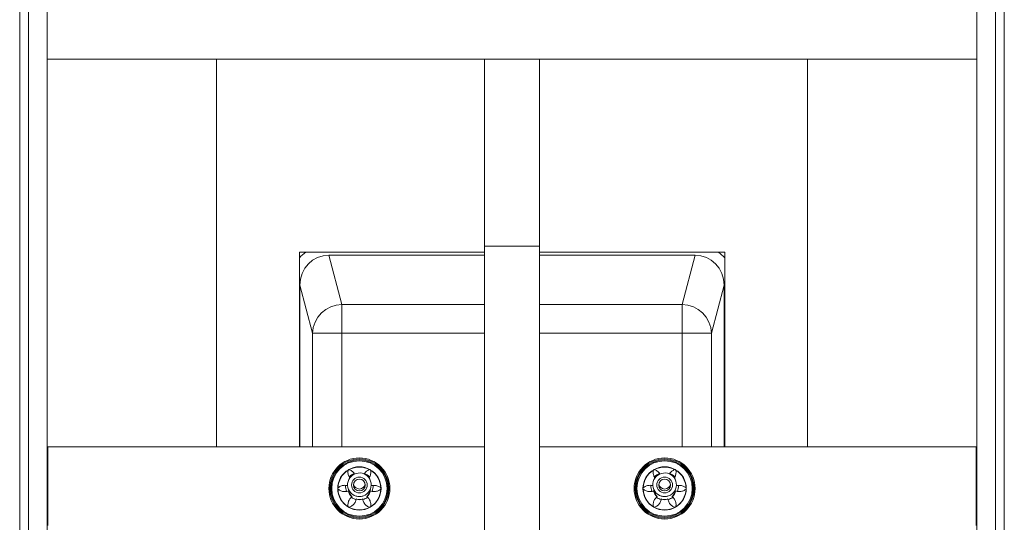
# Model space of a CAD drawing. Units: millimetres. Extents: x -347 to 802, y -867 to 1158.
# Drawn here: x 551 to 801, y 81 to 208 of the extents above; entities that cross this region are included whole.
import ezdxf

# ---------------------------------------------------------------- set-up
doc = ezdxf.new("R2010")
doc.units = ezdxf.units.MM

msp = doc.modelspace()

# ---------------------------------------------------------------- linework, layer by layer
at = {"color": 7, "linetype": 'Continuous', "lineweight": 18}
for p, q in [((553.21, 755.39), (553.21, -421.61)), ((558.01, 755.39), (558.01, -421.61)), ((794.01, 755.39), (794.01, -421.61)), ((798.81, -421.61), (798.81, 755.39)), ((551.01, -418.11), (551.01, 751.89)), ((801.01, 751.89), (801.01, -418.11)), ((558.01, 198.39), (794.01, 198.39)), ((669.01, 198.39), (669.01, 150.92)), ((683.01, 150.92), (683.01, 198.39)), ((669.01, 150.92), (669.01, -201.11)), ((683.01, -201.11), (683.01, 150.92)), ((669.01, 149.39), (622.01, 149.39)), ((622.01, 149.39), (622.01, 99.99)), ((629.53, 148.65), (632.82, 136.07)), ((629.53, 148.65), (669.01, 148.65)), ((730.01, 149.39), (683.01, 149.39)), ((683.01, 148.65), (722.48, 148.65)), ((719.2, 136.07), (722.48, 148.65)), ((730.01, 99.99), (730.01, 149.39)), ((625.34, 128.82), (622.15, 141.02)), ((622.15, 99.99), (622.15, 141.02)), ((729.86, 141.02), (726.68, 128.82)), ((729.86, 141.02), (729.86, 99.99)), ((632.82, 128.82), (632.82, 136.07)), ((719.2, 128.82), (719.2, 136.07)), ((625.34, 128.82), (632.82, 128.82)), ((719.2, 128.82), (726.68, 128.82)), ((558.16, 99.99), (558.01, 99.99)), ((558.16, 79.99), (558.16, 99.99)), ((669.01, 99.99), (558.16, 99.99)), ((793.86, 99.99), (683.01, 99.99)), ((793.86, 79.99), (793.86, 99.99)), ((794.01, 99.99), (793.86, 99.99)), ((634.41, 94.04), (634.41, 94.04)), ((634.68, 94.19), (634.67, 94.19)), ((639.84, 94.19), (639.84, 94.19)), ((640.1, 94.04), (640.1, 94.04)), ((711.91, 94.04), (711.91, 94.04)), ((712.18, 94.19), (712.17, 94.19)), ((717.34, 94.19), (717.34, 94.19)), ((717.6, 94.04), (717.6, 94.04)), ((634.26, 90.39), (634.26, 90.35)), ((640.26, 90.35), (640.26, 90.39)), ((711.76, 90.39), (711.76, 90.35)), ((717.76, 90.35), (717.76, 90.39)), ((631.83, 89.56), (631.82, 89.56)), ((631.82, 89.26), (631.83, 89.26)), ((634.46, 88.78), (634.52, 88.81)), ((639.99, 88.81), (640.06, 88.78)), ((642.69, 89.56), (642.69, 89.56)), ((642.69, 89.26), (642.69, 89.26)), ((709.33, 89.56), (709.32, 89.56)), ((709.32, 89.26), (709.33, 89.26)), ((711.96, 88.78), (712.02, 88.81)), ((717.49, 88.81), (717.56, 88.78)), ((720.19, 89.56), (720.19, 89.56)), ((720.19, 89.26), (720.19, 89.26)), ((635.37, 87.34), (635.31, 87.3)), ((636.4, 86.67), (636.41, 86.74)), ((638.11, 86.74), (638.11, 86.67)), ((639.2, 87.3), (639.14, 87.34)), ((712.87, 87.34), (712.81, 87.3)), ((713.9, 86.67), (713.91, 86.74)), ((715.61, 86.74), (715.61, 86.67)), ((716.7, 87.3), (716.64, 87.34)), ((634.41, 84.79), (634.41, 84.78)), ((634.67, 84.63), (634.68, 84.63)), ((639.84, 84.63), (639.84, 84.63)), ((640.1, 84.78), (640.1, 84.79)), ((711.91, 84.79), (711.91, 84.78)), ((712.17, 84.63), (712.18, 84.63)), ((717.34, 84.63), (717.34, 84.63)), ((717.6, 84.78), (717.6, 84.79))]:
    msp.add_line(p, q, dxfattribs=at)
at = {"color": 8, "linetype": 'Continuous', "lineweight": 18}
for p, q in [((601.01, 198.39), (601.01, 99.99)), ((751.01, 198.39), (751.01, 99.99)), ((676.01, 150.92), (669.01, 150.92)), ((683.01, 150.92), (676.01, 150.92)), ((632.82, 136.07), (669.01, 136.07)), ((683.01, 136.07), (719.2, 136.07)), ((625.34, 99.99), (625.34, 128.82)), ((632.82, 128.82), (632.82, 99.99)), ((669.01, 128.82), (632.82, 128.82)), ((719.2, 128.82), (683.01, 128.82)), ((719.2, 99.99), (719.2, 128.82)), ((726.68, 128.82), (726.68, 99.99))]:
    msp.add_line(p, q, dxfattribs=at)
at = {"color": 7, "linetype": 'Continuous', "lineweight": 18}
for centre, radius in [((637.26, 89.41), 7.75), ((637.26, 89.41), 7.51), ((637.26, 89.41), 7.27), ((637.26, 89.41), 7.03), ((714.76, 89.41), 7.75), ((714.76, 89.41), 7.51), ((714.76, 89.41), 7.27), ((714.76, 89.41), 7.03), ((637.26, 90.28), 2), ((637.26, 90.28), 1.5), ((714.76, 90.28), 2), ((714.76, 90.28), 1.5)]:
    msp.add_circle(centre, radius, dxfattribs=at)
for centre, radius, start, end in [((630.76, 139.74), 12, 126.4701, 136.8158), ((721.26, 139.74), 12, 43.1842, 53.5299), ((632.86, 128.54), 7.53, 90.2942, 177.8596), ((719.16, 128.54), 7.53, 2.1404, 89.7058), ((637.26, 89.41), 5.5, 120, 180), ((637.26, 89.41), 5.43, 121.6191, 178.3809), ((637.26, 90.35), 3, 289.543, 242.5548), ((637.26, 89.41), 5.5, 60, 120), ((637.26, 89.99), 3.5, 111.9242, 138.2461), ((637.26, 89.41), 5.43, 61.6191, 118.3809), ((637.26, 89.99), 3.5, 41.8323, 68.1445), ((637.26, 89.41), 5.5, 0, 60), ((637.26, 89.41), 5.43, 1.6191, 58.3809), ((714.76, 89.41), 5.5, 120, 180), ((714.76, 89.41), 5.43, 121.6191, 178.3809), ((714.76, 90.35), 3, 289.543, 242.5548), ((714.76, 89.41), 5.5, 60, 120), ((714.76, 89.99), 3.5, 111.9242, 138.2461), ((714.76, 89.41), 5.43, 61.6191, 118.3809), ((714.76, 89.99), 3.5, 41.8323, 68.1445), ((714.76, 89.41), 5.5, 0, 60), ((714.76, 89.41), 5.43, 1.6191, 58.3809), ((637.26, 89.99), 3.5, 176.7453, 202.2963), ((637.26, 90.77), 1.5, 189.5262, 350.4738), ((637.26, 89.99), 3.5, 337.5729, 3.3119), ((714.76, 89.99), 3.5, 176.7453, 202.2963), ((714.76, 90.77), 1.5, 189.5262, 350.4738), ((714.76, 89.99), 3.5, 337.5729, 3.3119), ((637.26, 89.41), 5.5, 180, 240), ((637.26, 89.41), 5.43, 181.6191, 238.3809), ((637.26, 89.41), 2.87, 192.6087, 227.3913), ((637.26, 89.41), 2.8, 192.3736, 227.6264), ((637.26, 89.41), 2.8, 312.3736, 347.6264), ((637.26, 89.41), 2.87, 312.6087, 347.3913), ((637.26, 89.41), 5.5, 300, 0), ((637.26, 89.41), 5.43, 301.6191, 358.3809), ((714.76, 89.41), 5.5, 180, 240), ((714.76, 89.41), 5.43, 181.6191, 238.3809), ((714.76, 89.41), 2.87, 192.6087, 227.3913), ((714.76, 89.41), 2.8, 192.3736, 227.6264), ((714.76, 89.41), 2.8, 312.3736, 347.6264), ((714.76, 89.41), 2.87, 312.6087, 347.3913), ((714.76, 89.41), 5.5, 300, 0), ((714.76, 89.41), 5.43, 301.6191, 358.3809), ((637.26, 89.99), 3.5, 233.7097, 255.5912), ((637.26, 89.41), 2.87, 252.6087, 287.3913), ((637.26, 89.41), 2.8, 252.3736, 287.6264), ((637.26, 89.99), 3.5, 284.4786, 306.4203), ((714.76, 89.99), 3.5, 233.7097, 255.5912), ((714.76, 89.41), 2.87, 252.6087, 287.3913), ((714.76, 89.41), 2.8, 252.3736, 287.6264), ((714.76, 89.99), 3.5, 284.4786, 306.4203), ((637.26, 89.41), 5.5, 240, 300), ((637.26, 89.41), 5.43, 241.6191, 298.3809), ((714.76, 89.41), 5.5, 240, 300), ((714.76, 89.41), 5.43, 241.6191, 298.3809)]:
    msp.add_arc(centre, radius, start, end, dxfattribs=at)
for centre, major_axis, start_param, end_param in [((629.67, 140.88), (-1.97, 7.53), 6.036791, 7.589532), ((722.34, 140.88), (1.97, 7.53), 4.976839, 6.52958)]:
    msp.add_ellipse(centre, major_axis=major_axis, ratio=0.96373, start_param=start_param, end_param=end_param, dxfattribs=at)
for points, knots in [([(634.41, 94.04), (634.39, 93.89), (634.34, 93.6), (634.37, 93.15), (634.47, 92.73), (634.61, 92.37), (634.74, 92.18), (634.79, 92.11)], [0, 0, 0, 0, 0.217948, 0.435918, 0.653934, 0.871967, 1, 1, 1, 1]), ([(634.51, 94.17), (634.5, 94.17), (634.47, 94.15), (634.44, 94.11), (634.42, 94.07), (634.41, 94.04), (634.41, 94.04)], [0, 0, 0, 0, 0.15342, 0.552782, 0.950419, 1, 1, 1, 1]), ([(634.67, 94.19), (634.65, 94.2), (634.61, 94.2), (634.55, 94.2), (634.52, 94.18), (634.51, 94.17)], [0, 0, 0, 0, 0.3785, 0.757318, 1, 1, 1, 1]), ([(636.01, 93.14), (635.96, 93.22), (635.83, 93.42), (635.55, 93.7), (635.19, 93.97), (634.89, 94.12), (634.71, 94.18), (634.68, 94.19)], [0, 0, 0, 0, 0.15864, 0.42044, 0.679638, 0.938809, 1, 1, 1, 1]), ([(639.84, 94.19), (639.7, 94.13), (639.42, 94.03), (639.06, 93.78), (638.74, 93.49), (638.57, 93.26), (638.5, 93.15)], [0, 0, 0, 0, 0.25415, 0.508326, 0.762555, 1, 1, 1, 1]), ([(639.72, 92.11), (639.75, 92.14), (639.86, 92.29), (639.99, 92.6), (640.12, 93.03), (640.17, 93.48), (640.15, 93.82), (640.11, 94), (640.1, 94.04)], [0, 0, 0, 0, 0.053883, 0.278428, 0.502954, 0.725249, 0.94752, 1, 1, 1, 1]), ([(640.01, 94.17), (640, 94.18), (639.97, 94.19), (639.92, 94.2), (639.87, 94.2), (639.85, 94.19), (639.84, 94.19)], [0, 0, 0, 0, 0.153483, 0.552812, 0.950461, 1, 1, 1, 1]), ([(640.1, 94.04), (640.1, 94.06), (640.08, 94.1), (640.05, 94.15), (640.02, 94.17), (640.01, 94.17)], [0, 0, 0, 0, 0.378534, 0.757383, 1, 1, 1, 1]), ([(711.91, 94.04), (711.89, 93.89), (711.84, 93.6), (711.87, 93.15), (711.97, 92.73), (712.11, 92.37), (712.24, 92.18), (712.29, 92.11)], [0, 0, 0, 0, 0.217948, 0.435918, 0.653934, 0.871967, 1, 1, 1, 1]), ([(712.01, 94.17), (712, 94.17), (711.97, 94.15), (711.94, 94.11), (711.92, 94.07), (711.91, 94.04), (711.91, 94.04)], [0, 0, 0, 0, 0.153422, 0.552775, 0.950418, 1, 1, 1, 1]), ([(712.17, 94.19), (712.15, 94.2), (712.11, 94.2), (712.05, 94.2), (712.02, 94.18), (712.01, 94.17)], [0, 0, 0, 0, 0.378491, 0.757323, 1, 1, 1, 1]), ([(713.51, 93.14), (713.46, 93.22), (713.33, 93.42), (713.05, 93.7), (712.69, 93.97), (712.39, 94.12), (712.21, 94.18), (712.18, 94.19)], [0, 0, 0, 0, 0.15864, 0.42044, 0.679638, 0.938809, 1, 1, 1, 1]), ([(717.34, 94.19), (717.2, 94.13), (716.92, 94.03), (716.56, 93.78), (716.24, 93.49), (716.07, 93.26), (716, 93.15)], [0, 0, 0, 0, 0.25415, 0.508326, 0.762555, 1, 1, 1, 1]), ([(717.22, 92.11), (717.25, 92.14), (717.36, 92.29), (717.49, 92.6), (717.62, 93.03), (717.67, 93.48), (717.65, 93.82), (717.61, 94), (717.6, 94.04)], [0, 0, 0, 0, 0.053883, 0.278428, 0.502954, 0.725249, 0.94752, 1, 1, 1, 1]), ([(717.51, 94.17), (717.5, 94.18), (717.47, 94.19), (717.42, 94.2), (717.37, 94.2), (717.35, 94.19), (717.34, 94.19)], [0, 0, 0, 0, 0.153467, 0.552825, 0.95046, 1, 1, 1, 1]), ([(717.6, 94.04), (717.6, 94.06), (717.58, 94.1), (717.55, 94.15), (717.52, 94.17), (717.51, 94.17)], [0, 0, 0, 0, 0.378538, 0.757368, 1, 1, 1, 1]), ([(634.27, 90.09), (634.19, 90.12), (633.97, 90.19), (633.58, 90.22), (633.13, 90.19), (632.69, 90.08), (632.28, 89.9), (632, 89.71), (631.86, 89.59), (631.83, 89.56)], [0, 0, 0, 0, 0.0978621, 0.2708039, 0.4438668, 0.6169146, 0.7882431, 0.9595538, 1, 1, 1, 1]), ([(642.69, 89.56), (642.57, 89.66), (642.34, 89.84), (641.94, 90.04), (641.52, 90.17), (641.08, 90.22), (640.64, 90.2), (640.36, 90.13), (640.22, 90.09)], [0, 0, 0, 0, 0.166809, 0.333635, 0.500499, 0.667374, 0.836832, 1, 1, 1, 1]), ([(711.77, 90.09), (711.69, 90.12), (711.47, 90.19), (711.08, 90.22), (710.63, 90.19), (710.19, 90.08), (709.78, 89.9), (709.5, 89.71), (709.36, 89.59), (709.33, 89.56)], [0, 0, 0, 0, 0.097863, 0.270804, 0.443867, 0.616915, 0.788243, 0.959554, 1, 1, 1, 1]), ([(720.19, 89.56), (720.07, 89.66), (719.84, 89.84), (719.44, 90.04), (719.02, 90.17), (718.58, 90.22), (718.14, 90.2), (717.86, 90.13), (717.72, 90.09)], [0, 0, 0, 0, 0.1668085, 0.3336363, 0.5004985, 0.6673742, 0.8368321, 1, 1, 1, 1]), ([(631.82, 89.56), (631.81, 89.54), (631.78, 89.51), (631.76, 89.46), (631.76, 89.42), (631.76, 89.41)], [0, 0, 0, 0, 0.378127, 0.756923, 1, 1, 1, 1]), ([(631.76, 89.41), (631.76, 89.4), (631.76, 89.37), (631.78, 89.32), (631.8, 89.28), (631.82, 89.26), (631.82, 89.26)], [0, 0, 0, 0, 0.15302, 0.55238, 0.95002, 1, 1, 1, 1]), ([(631.83, 89.26), (631.94, 89.16), (632.18, 88.98), (632.57, 88.78), (633, 88.65), (633.43, 88.6), (633.88, 88.62), (634.22, 88.7), (634.41, 88.77), (634.46, 88.78)], [0, 0, 0, 0, 0.156247, 0.31251, 0.468807, 0.625116, 0.783844, 0.942577, 1, 1, 1, 1]), ([(635.88, 87.7), (635.93, 87.67), (636.09, 87.58), (636.41, 87.47), (636.83, 87.37), (637.11, 87.36), (637.26, 87.36)], [0, 0, 0, 0, 0.110136, 0.404113, 0.698127, 1, 1, 1, 1]), ([(637.26, 87.36), (637.35, 87.36), (637.58, 87.37), (637.92, 87.42), (638.15, 87.5), (638.26, 87.53)], [0, 0, 0, 0, 0.264914, 0.677975, 1, 1, 1, 1]), ([(640.06, 88.78), (640.2, 88.74), (640.48, 88.64), (640.93, 88.6), (641.39, 88.63), (641.82, 88.74), (642.24, 88.92), (642.52, 89.11), (642.66, 89.23), (642.69, 89.26)], [0, 0, 0, 0, 0.160865, 0.321728, 0.482705, 0.643667, 0.803031, 0.962378, 1, 1, 1, 1]), ([(642.76, 89.41), (642.76, 89.42), (642.76, 89.45), (642.74, 89.5), (642.71, 89.54), (642.69, 89.56), (642.69, 89.56)], [0, 0, 0, 0, 0.152998, 0.552351, 0.950005, 1, 1, 1, 1]), ([(642.69, 89.26), (642.7, 89.28), (642.73, 89.31), (642.75, 89.36), (642.76, 89.4), (642.76, 89.41)], [0, 0, 0, 0, 0.378108, 0.756924, 1, 1, 1, 1]), ([(709.32, 89.56), (709.31, 89.54), (709.28, 89.51), (709.26, 89.46), (709.26, 89.42), (709.26, 89.41)], [0, 0, 0, 0, 0.378127, 0.756923, 1, 1, 1, 1]), ([(709.26, 89.41), (709.26, 89.4), (709.26, 89.37), (709.28, 89.32), (709.3, 89.28), (709.32, 89.26), (709.32, 89.26)], [0, 0, 0, 0, 0.153019, 0.552369, 0.95002, 1, 1, 1, 1]), ([(709.33, 89.26), (709.44, 89.16), (709.68, 88.98), (710.07, 88.78), (710.5, 88.65), (710.93, 88.6), (711.38, 88.62), (711.72, 88.7), (711.91, 88.77), (711.96, 88.78)], [0, 0, 0, 0, 0.156247, 0.312509, 0.468807, 0.625116, 0.783844, 0.942575, 1, 1, 1, 1]), ([(713.38, 87.7), (713.43, 87.67), (713.59, 87.58), (713.91, 87.47), (714.33, 87.37), (714.61, 87.36), (714.76, 87.36)], [0, 0, 0, 0, 0.110138, 0.404114, 0.698128, 1, 1, 1, 1]), ([(714.76, 87.36), (714.85, 87.36), (715.08, 87.37), (715.42, 87.42), (715.65, 87.5), (715.76, 87.53)], [0, 0, 0, 0, 0.264914, 0.677975, 1, 1, 1, 1]), ([(717.56, 88.78), (717.7, 88.74), (717.98, 88.64), (718.43, 88.6), (718.89, 88.63), (719.32, 88.74), (719.74, 88.92), (720.02, 89.11), (720.16, 89.23), (720.19, 89.26)], [0, 0, 0, 0, 0.1608642, 0.3217281, 0.482705, 0.6436674, 0.8030314, 0.9623776, 1, 1, 1, 1]), ([(720.26, 89.41), (720.26, 89.42), (720.26, 89.45), (720.24, 89.5), (720.21, 89.54), (720.19, 89.56), (720.19, 89.56)], [0, 0, 0, 0, 0.152999, 0.552361, 0.950004, 1, 1, 1, 1]), ([(720.19, 89.26), (720.2, 89.28), (720.23, 89.31), (720.25, 89.36), (720.26, 89.4), (720.26, 89.41)], [0, 0, 0, 0, 0.378108, 0.756924, 1, 1, 1, 1]), ([(635.31, 87.3), (635.2, 87.2), (634.98, 87), (634.72, 86.63), (634.52, 86.23), (634.39, 85.79), (634.35, 85.34), (634.37, 85), (634.4, 84.82), (634.41, 84.79)], [0, 0, 0, 0, 0.160865, 0.321728, 0.482705, 0.643669, 0.803031, 0.962377, 1, 1, 1, 1]), ([(634.68, 84.63), (634.81, 84.69), (635.09, 84.79), (635.46, 85.04), (635.78, 85.34), (636.05, 85.69), (636.25, 86.09), (636.36, 86.42), (636.39, 86.62), (636.4, 86.67)], [0, 0, 0, 0, 0.156247, 0.31251, 0.468806, 0.625116, 0.783844, 0.942576, 1, 1, 1, 1]), ([(638.11, 86.67), (638.15, 86.53), (638.21, 86.23), (638.39, 85.82), (638.64, 85.45), (638.96, 85.12), (639.33, 84.85), (639.63, 84.71), (639.8, 84.64), (639.84, 84.63)], [0, 0, 0, 0, 0.160864, 0.321729, 0.482705, 0.643668, 0.803031, 0.962378, 1, 1, 1, 1]), ([(640.1, 84.79), (640.13, 84.93), (640.17, 85.23), (640.14, 85.67), (640.04, 86.1), (639.87, 86.51), (639.63, 86.88), (639.4, 87.14), (639.24, 87.26), (639.2, 87.3)], [0, 0, 0, 0, 0.156247, 0.312511, 0.468807, 0.625116, 0.783844, 0.942576, 1, 1, 1, 1]), ([(712.81, 87.3), (712.7, 87.2), (712.48, 87), (712.22, 86.63), (712.02, 86.23), (711.89, 85.79), (711.85, 85.34), (711.87, 85), (711.9, 84.82), (711.91, 84.79)], [0, 0, 0, 0, 0.160865, 0.321728, 0.482705, 0.643669, 0.803031, 0.962377, 1, 1, 1, 1]), ([(712.18, 84.63), (712.31, 84.69), (712.59, 84.79), (712.96, 85.04), (713.28, 85.34), (713.55, 85.69), (713.75, 86.09), (713.86, 86.42), (713.89, 86.62), (713.9, 86.67)], [0, 0, 0, 0, 0.156247, 0.31251, 0.468806, 0.625116, 0.783844, 0.942576, 1, 1, 1, 1]), ([(715.61, 86.67), (715.65, 86.53), (715.71, 86.23), (715.89, 85.82), (716.14, 85.45), (716.46, 85.12), (716.83, 84.85), (717.13, 84.71), (717.3, 84.64), (717.34, 84.63)], [0, 0, 0, 0, 0.160864, 0.321729, 0.482706, 0.643668, 0.803031, 0.962378, 1, 1, 1, 1]), ([(717.6, 84.79), (717.63, 84.93), (717.67, 85.23), (717.64, 85.67), (717.54, 86.1), (717.37, 86.51), (717.13, 86.88), (716.9, 87.14), (716.74, 87.26), (716.7, 87.3)], [0, 0, 0, 0, 0.156247, 0.312511, 0.468807, 0.625116, 0.783844, 0.942576, 1, 1, 1, 1]), ([(634.41, 84.78), (634.42, 84.76), (634.43, 84.72), (634.47, 84.67), (634.5, 84.66), (634.51, 84.65)], [0, 0, 0, 0, 0.378538, 0.757368, 1, 1, 1, 1]), ([(634.51, 84.65), (634.51, 84.64), (634.54, 84.63), (634.6, 84.62), (634.64, 84.62), (634.67, 84.63), (634.67, 84.63)], [0, 0, 0, 0, 0.153465, 0.552826, 0.95046, 1, 1, 1, 1]), ([(639.84, 84.63), (639.87, 84.63), (639.91, 84.62), (639.96, 84.63), (640, 84.64), (640.01, 84.65)], [0, 0, 0, 0, 0.378492, 0.757325, 1, 1, 1, 1]), ([(640.01, 84.65), (640.01, 84.65), (640.04, 84.67), (640.08, 84.71), (640.1, 84.75), (640.1, 84.78), (640.1, 84.78)], [0, 0, 0, 0, 0.153422, 0.552775, 0.950418, 1, 1, 1, 1]), ([(711.91, 84.78), (711.92, 84.76), (711.93, 84.72), (711.97, 84.67), (712, 84.66), (712.01, 84.65)], [0, 0, 0, 0, 0.378534, 0.757383, 1, 1, 1, 1]), ([(712.01, 84.65), (712.01, 84.64), (712.04, 84.63), (712.1, 84.62), (712.14, 84.62), (712.17, 84.63), (712.17, 84.63)], [0, 0, 0, 0, 0.153482, 0.552813, 0.950461, 1, 1, 1, 1]), ([(717.34, 84.63), (717.37, 84.63), (717.41, 84.62), (717.46, 84.63), (717.5, 84.64), (717.51, 84.65)], [0, 0, 0, 0, 0.3785, 0.757319, 1, 1, 1, 1]), ([(717.51, 84.65), (717.51, 84.65), (717.54, 84.67), (717.58, 84.71), (717.6, 84.75), (717.6, 84.78), (717.6, 84.78)], [0, 0, 0, 0, 0.15342, 0.552782, 0.950419, 1, 1, 1, 1])]:
    msp.add_open_spline(points, degree=3, knots=knots, dxfattribs=at)

doc.saveas('drawing.dxf')
